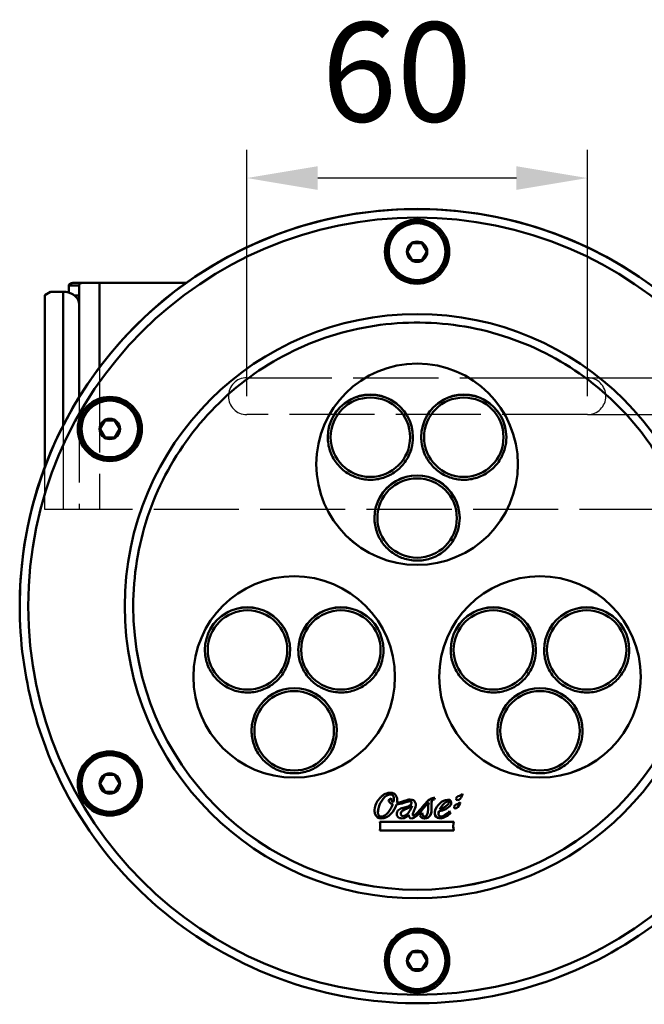
# Model space of a CAD drawing. Units: millimetres. Extents: x 1559 to 2082, y 1512 to 2131.
# Drawn here: x 1571 to 1681, y 1774 to 1947 of the extents above; entities that cross this region are included whole.
import ezdxf

# ---------------------------------------------------------------- set-up
doc = ezdxf.new("R2010")
doc.units = ezdxf.units.MM
doc.header["$LTSCALE"] = 5
doc.linetypes.add('AM_ISO02W050', pattern=[7.5, 6, -1.5])
doc.linetypes.add('AM_ISO02W050x2', pattern=[3.75, 3, -0.75])
doc.layers.get('Defpoints').update_dxf_attribs({"linetype": 'CONTINUOUS'})
for name, color, linetype, lineweight in [('AM_0', 7, 'CONTINUOUS', 50), ('AM_3 ( Verdeckt )', 6, 'AM_ISO02W050', 25), ('AM_5 ( Bemassung)', 3, 'CONTINUOUS', 25)]:
    doc.layers.add(name, color=color, linetype=linetype, lineweight=lineweight)
doc.styles.get("Standard").update_dxf_attribs({"font": 'arial.ttf'})
doc.dimstyles.new('BENUTZERDEFINIERTE NORM$0', dxfattribs={"dimtxt": 3.5, "dimasz": 2.5, "dimexe": 1, "dimexo": 0, "dimgap": 1.5, "dimtad": 1, "dimdsep": 46, "dimtxsty": 'Standard', "dimcen": 0, "dimclrd": 256, "dimclre": 256, "dimclrt": 6, "dimadec": 0, "dimazin": 2, "dimtp": 0.1, "dimtm": 0.1, "dimtfac": 0.71, "dimtmove": 0, "dimatfit": 3, "dimfxl": 1, "dimlwd": -1, "dimlwe": -1, "dimarcsym": 0})

# ---------------------------------------------------------------- blocks, each defined once
blk = doc.blocks.new('*D13')
at = {"layer": 'AM_5 ( Bemassung)', "transparency": 16777216}
for p, q in [((1748, 1896.74), (1748, 1909.24)), ((1649.81, 1884.24), (1753, 1884.24)), ((1748, 1884.24), (1748, 1877.74)), ((1670.7, 1877.74), (1753, 1877.74)), ((1748, 1865.24), (1748, 1805.65))]:
    blk.add_line(p, q, dxfattribs=at)
for points in [[(1745.92, 1896.74), (1750.08, 1896.74), (1748, 1884.24)], [(1745.92, 1865.24), (1750.08, 1865.24), (1748, 1877.74)]]:
    blk.add_solid(points, dxfattribs=at)
at = {"layer": 'Defpoints', "color": 0, "transparency": 16777216}
for p in [(1649.81, 1884.24), (1748, 1884.24), (1670.7, 1877.74)]:
    blk.add_point(p, dxfattribs=at)
at = {"layer": 'AM_5 ( Bemassung)', "color": 6, "transparency": 16777216, "insert": (1731.56, 1829.2), "char_height": 17.5, "attachment_point": 5, "rotation": 90}
blk.add_mtext('6.5', dxfattribs=at)
blk = doc.blocks.new('*D18')
at = {"layer": 'AM_5 ( Bemassung)', "transparency": 16777216}
for p, q in [((1610.7, 1880.99), (1610.7, 1924.45)), ((1670.7, 1880.99), (1670.7, 1924.45)), ((1658.2, 1919.45), (1623.2, 1919.45))]:
    blk.add_line(p, q, dxfattribs=at)
for points in [[(1623.2, 1921.53), (1623.2, 1917.36), (1610.7, 1919.45)], [(1658.2, 1921.53), (1658.2, 1917.36), (1670.7, 1919.45)]]:
    blk.add_solid(points, dxfattribs=at)
at = {"layer": 'Defpoints', "color": 0, "transparency": 16777216}
for p in [(1610.7, 1919.45), (1610.7, 1880.99), (1670.7, 1880.99)]:
    blk.add_point(p, dxfattribs=at)
at = {"layer": 'AM_5 ( Bemassung)', "color": 6, "transparency": 16777216, "insert": (1637.13, 1935.88), "char_height": 17.5, "attachment_point": 5}
blk.add_mtext('60', dxfattribs=at)

msp = doc.modelspace()

# ---------------------------------------------------------------- linework, layer by layer
at = {"layer": 'AM_0'}
for p, q in [((1639.805, 1907.91), (1639.005, 1906.524)), ((1639.904, 1907.967), (1641.504, 1907.967)), ((1642.403, 1906.524), (1641.603, 1907.91)), ((1635.704, 1906.467), (1635.704, 1906.468)), ((1638.974, 1906.47), (1639.838, 1904.974)), ((1639.005, 1906.41), (1639.805, 1905.024)), ((1641.57, 1904.974), (1642.434, 1906.47)), ((1641.603, 1905.024), (1642.403, 1906.41)), ((1645.704, 1906.467), (1645.704, 1906.468)), ((1639.838, 1904.974), (1641.57, 1904.974)), ((1639.838, 1904.967), (1639.838, 1904.974)), ((1641.504, 1904.967), (1639.904, 1904.967)), ((1641.57, 1904.967), (1641.57, 1904.974)), ((1582.047, 1900.989), (1580.693, 1900.989)), ((1584.754, 1900.989), (1582.047, 1900.989)), ((1600.06, 1900.989), (1584.754, 1900.989)), ((1584.754, 1900.989), (1584.754, 1886.064)), ((1576.154, 1899.409), (1575.154, 1898.777)), ((1578.354, 1899.409), (1576.154, 1899.409)), ((1578.354, 1899.409), (1578.354, 1875.817)), ((1579.354, 1899.266), (1579.354, 1900.514)), ((1580.524, 1900.514), (1579.354, 1900.514)), ((1581.154, 1900.514), (1580.524, 1900.514)), ((1581.154, 1900.514), (1581.154, 1898.744)), ((1575.154, 1868.557), (1575.154, 1898.777)), ((1581.154, 1898.744), (1580.37, 1898.744)), ((1581.154, 1897.481), (1581.138, 1897.481)), ((1581.154, 1897.481), (1581.154, 1898.744)), ((1581.154, 1897.481), (1581.154, 1897.322)), ((1581.154, 1897.322), (1581.154, 1880.791)), ((1584.878, 1875.274), (1585.678, 1876.66)), ((1587.377, 1876.717), (1585.777, 1876.717)), ((1588.276, 1875.274), (1587.476, 1876.66)), ((1581.577, 1875.217), (1581.577, 1875.218)), ((1584.847, 1875.221), (1585.711, 1873.724)), ((1584.878, 1875.16), (1585.678, 1873.774)), ((1587.443, 1873.724), (1588.307, 1875.221)), ((1588.276, 1875.16), (1587.476, 1873.774)), ((1591.577, 1875.217), (1591.577, 1875.218)), ((1585.711, 1873.717), (1585.711, 1873.724)), ((1585.711, 1873.724), (1587.443, 1873.724)), ((1585.777, 1873.717), (1587.377, 1873.717)), ((1587.443, 1873.717), (1587.443, 1873.724)), ((1624.977, 1873.784), (1624.977, 1873.755)), ((1639.977, 1873.784), (1639.977, 1873.755)), ((1641.431, 1873.784), (1641.431, 1873.755)), ((1656.431, 1873.784), (1656.431, 1873.755)), ((1633.204, 1859.534), (1633.204, 1859.505)), ((1570.704, 1843.997), (1570.704, 1843.987)), ((1570.704, 1843.972), (1570.704, 1843.978)), ((1603.326, 1836.284), (1603.326, 1836.256)), ((1619.78, 1836.284), (1619.78, 1836.256)), ((1634.78, 1836.284), (1634.78, 1836.256)), ((1646.627, 1836.284), (1646.627, 1836.256)), ((1661.627, 1836.284), (1661.627, 1836.256)), ((1663.082, 1836.284), (1663.082, 1836.256)), ((1678.082, 1836.284), (1678.082, 1836.256)), ((1611.553, 1822.035), (1611.553, 1822.006)), ((1654.854, 1822.035), (1654.854, 1822.006)), ((1585.678, 1814.16), (1584.878, 1812.775)), ((1587.377, 1814.217), (1585.777, 1814.217)), ((1587.476, 1814.16), (1588.276, 1812.775)), ((1581.577, 1812.717), (1581.577, 1812.718)), ((1584.847, 1812.721), (1585.711, 1811.225)), ((1585.678, 1811.275), (1584.878, 1812.66)), ((1587.443, 1811.225), (1588.307, 1812.721)), ((1587.476, 1811.275), (1588.276, 1812.66)), ((1591.577, 1812.717), (1591.577, 1812.718)), ((1585.711, 1811.217), (1585.711, 1811.225)), ((1585.711, 1811.225), (1587.443, 1811.225)), ((1585.777, 1811.217), (1587.377, 1811.217)), ((1587.443, 1811.217), (1587.443, 1811.225)), ((1635.993, 1810.79), (1635.993, 1810.79)), ((1648.621, 1810.568), (1648.621, 1810.568)), ((1636.152, 1810.154), (1635.644, 1809.8)), ((1636.133, 1809.985), (1636.133, 1809.984)), ((1636.408, 1809.064), (1636.408, 1809.064)), ((1636.608, 1810.028), (1636.608, 1810.028)), ((1637.075, 1809.001), (1637.075, 1809.001)), ((1637.153, 1809.324), (1637.153, 1809.324)), ((1639.426, 1809.579), (1639.426, 1809.579)), ((1639.728, 1809.326), (1639.728, 1809.326)), ((1639.814, 1808.77), (1639.814, 1808.77)), ((1642.744, 1809.346), (1642.744, 1809.346)), ((1643.238, 1809.076), (1643.238, 1809.076)), ((1643.714, 1809.88), (1643.824, 1810.17)), ((1643.714, 1809.88), (1643.823, 1810.17)), ((1643.714, 1809.88), (1643.714, 1809.88)), ((1646.034, 1809.531), (1646.034, 1809.531)), ((1646.321, 1809.402), (1646.321, 1809.402)), ((1646.633, 1808.945), (1646.633, 1808.945)), ((1647.853, 1809.783), (1647.853, 1809.783)), ((1648.241, 1809.113), (1648.241, 1809.113)), ((1633.813, 1807.683), (1633.813, 1807.683)), ((1633.895, 1808.331), (1633.895, 1808.331)), ((1637.839, 1807.369), (1637.839, 1807.369)), ((1637.849, 1807.485), (1637.849, 1807.485)), ((1638.834, 1808.244), (1638.834, 1808.244)), ((1639.247, 1807.212), (1639.247, 1807.212)), ((1639.928, 1807.225), (1639.928, 1807.225)), ((1639.972, 1807.423), (1639.972, 1807.423)), ((1640.308, 1808.255), (1640.308, 1808.255)), ((1641.6, 1807.54), (1641.176, 1807.065)), ((1644.474, 1807.362), (1644.474, 1807.362)), ((1644.576, 1807.872), (1644.576, 1807.872)), ((1644.7, 1808.2), (1644.7, 1808.2)), ((1647.472, 1808.328), (1647.472, 1808.328)), ((1647.156, 1805.955), (1634.151, 1805.955)), ((1634.397, 1806.566), (1634.397, 1806.566)), ((1638.059, 1806.566), (1638.059, 1806.566)), ((1639.755, 1806.566), (1639.755, 1806.566)), ((1642.025, 1806.566), (1642.025, 1806.566)), ((1644.866, 1806.565), (1644.866, 1806.565)), ((1647.156, 1805.955), (1647.156, 1805.955)), ((1634.151, 1804.452), (1647.156, 1804.452)), ((1634.151, 1804.452), (1647.156, 1804.452)), ((1634.221, 1805.245), (1634.221, 1805.245)), ((1647.068, 1805.228), (1647.068, 1805.228)), ((1639.805, 1782.91), (1639.005, 1781.525)), ((1639.904, 1782.968), (1641.504, 1782.968)), ((1642.403, 1781.525), (1641.603, 1782.91)), ((1635.704, 1781.467), (1635.704, 1781.468)), ((1638.974, 1781.471), (1639.838, 1779.975)), ((1639.005, 1781.41), (1639.805, 1780.025)), ((1641.57, 1779.975), (1642.434, 1781.471)), ((1641.603, 1780.025), (1642.403, 1781.41)), ((1645.704, 1781.467), (1645.704, 1781.468)), ((1639.838, 1779.967), (1639.838, 1779.975)), ((1639.838, 1779.975), (1641.57, 1779.975)), ((1641.504, 1779.968), (1639.904, 1779.968)), ((1641.57, 1779.967), (1641.57, 1779.975))]:
    msp.add_line(p, q, dxfattribs=at)
at = {"layer": 'AM_0', "color": 90}
for p, q in [((1648.204, 1859.534), (1648.204, 1859.505)), ((1626.553, 1822.035), (1626.553, 1822.006)), ((1669.854, 1822.035), (1669.854, 1822.006))]:
    msp.add_line(p, q, dxfattribs=at)
at = {"layer": 'AM_0', "color": 22}
msp.add_line((1618.326, 1836.284), (1618.326, 1836.256), dxfattribs=at)
at = {"layer": 'AM_0'}
for centre, major_axis, ratio, start_param, end_param in [((1640.704, 1843.997), (-70, 0), 0.9999945, 3.1415927, 6.2831853), ((1640.704, 1843.987), (70, 0), 0.9999945, 0, 3.1415927), ((1640.704, 1843.978), (70, 0), 0.9999945, 0, 3.1415927), ((1640.704, 1843.972), (70, 0), 0.9999945, 0, 3.1415927), ((1640.704, 1906.468), (-5, 0), 0.9999945, 3.1415927, 6.2831853), ((1640.704, 1906.467), (-1.7, 0), 0.9999945, 5.2696292, 6.2495439), ((1640.704, 1906.467), (1.7, 0), 0.9999945, 1.080839, 2.0607537), ((1640.704, 1906.467), (1.7, 0), 0.9999945, 0.0336414, 1.0135561), ((1640.704, 1906.467), (-1.7, 0), 0.9999945, 0.0336414, 1.0135561), ((1640.704, 1906.467), (1.7, 0), 0.9999945, 5.2696292, 6.2495439), ((1640.704, 1906.467), (1.7, 0), 0.9999945, 4.2224317, 5.2023463), ((1578.354, 1897.237), (2.8, 0), 0.7754697, 0.1795344, 1.5707963), ((1586.577, 1875.218), (-5, 0), 0.9999945, 3.1415927, 6.2831853), ((1586.577, 1875.217), (-1.7, 0), 0.9999945, 5.2696292, 6.2495439), ((1586.577, 1875.217), (1.7, 0), 0.9999945, 1.080839, 2.0607537), ((1586.577, 1875.217), (1.7, 0), 0.9999945, 0.0336414, 1.0135561), ((1586.577, 1875.217), (-1.7, 0), 0.9999945, 0.0336414, 1.0135561), ((1586.577, 1875.217), (1.7, 0), 0.9999945, 5.2696292, 6.2495439), ((1586.577, 1875.217), (1.7, 0), 0.9999945, 4.2224317, 5.2023463), ((1640.704, 1869.005), (-17.75, -0.002), 0.9999945, 0, 3.1414051), ((1640.704, 1843.972), (50, 0), 0.9999945, 3.1415927, 6.2831853), ((1640.704, 1843.978), (-50, -0.006), 0.9999945, 0, 3.1413663), ((1654.127, 1836.284), (7.5, 0), 0.9999945, 0, 3.1415927), ((1654.127, 1836.256), (7.5, 0), 0.9999945, 0, 3.1415927), ((1619.053, 1831.505), (-17.75, -0.002), 0.9999945, 0, 3.1414051), ((1662.354, 1831.505), (-17.75, -0.002), 0.9999945, 0, 3.1414051), ((1586.577, 1812.718), (-5, 0), 0.9999945, 3.1415927, 6.2831853), ((1586.577, 1812.717), (-1.7, 0), 0.9999945, 5.2696292, 6.2495439), ((1586.577, 1812.717), (1.7, 0), 0.9999945, 1.080839, 2.0607537), ((1586.577, 1812.717), (1.7, 0), 0.9999945, 0.0336414, 1.0135561), ((1586.577, 1812.717), (-1.7, 0), 0.9999945, 0.0336414, 1.0135561), ((1586.577, 1812.717), (1.7, 0), 0.9999945, 5.2696292, 6.2495439), ((1586.577, 1812.717), (1.7, 0), 0.9999945, 4.2224317, 5.2023463), ((1643.692, 1810.145), (-0.206, 0.014), 0.20742, 4.0318575, 5.0251213), ((1640.704, 1781.468), (-5, 0), 0.9999945, 3.1415927, 6.2831853), ((1640.704, 1781.468), (-1.7, 0), 0.9999945, 5.2696292, 6.2495439), ((1640.704, 1781.468), (-1.7, 0), 0.9999945, 4.2224317, 5.2023463), ((1640.704, 1781.468), (1.7, 0), 0.9999945, 0.0336414, 1.0135561), ((1640.704, 1781.468), (-1.7, 0), 0.9999945, 0.0336414, 1.0135561), ((1640.704, 1781.468), (1.7, 0), 0.9999945, 5.2696292, 6.2495439), ((1640.704, 1781.468), (-1.7, 0), 0.9999945, 1.080839, 2.0607537)]:
    msp.add_ellipse(centre, major_axis=major_axis, ratio=ratio, start_param=start_param, end_param=end_param, dxfattribs=at)
for centre, major_axis in [((1640.704, 1843.967), (-68.5, 0)), ((1640.704, 1906.467), (5.657, 0)), ((1640.704, 1906.467), (5.304, 0)), ((1640.704, 1906.467), (5, 0)), ((1640.704, 1906.467), (1.8, 0)), ((1640.704, 1843.967), (-51.5, 0)), ((1640.704, 1869.002), (-17.75, 0)), ((1586.577, 1875.217), (5.657, 0)), ((1586.577, 1875.217), (5.304, 0)), ((1586.577, 1875.217), (-5, 0)), ((1586.577, 1875.217), (-1.8, 0)), ((1619.053, 1831.502), (-17.75, 0)), ((1662.354, 1831.502), (-17.75, 0)), ((1654.127, 1836.254), (7, 0)), ((1586.577, 1812.717), (-5.657, 0)), ((1586.577, 1812.718), (-5.304, 0)), ((1586.577, 1812.717), (-5, 0)), ((1586.577, 1812.717), (-1.8, 0)), ((1640.704, 1781.467), (-5.657, 0)), ((1640.704, 1781.468), (-5.304, 0)), ((1640.704, 1781.467), (-5, 0)), ((1640.704, 1781.467), (-1.8, 0))]:
    msp.add_ellipse(centre, major_axis=major_axis, ratio=0.9999945, dxfattribs=at)
at = {"layer": 'AM_0', "color": 22}
for centre in [(1632.477, 1873.784), (1632.477, 1873.755), (1610.826, 1836.284), (1610.826, 1836.256)]:
    msp.add_ellipse(centre, major_axis=(7.5, 0), ratio=0.9999945, start_param=0, end_param=3.1415927, dxfattribs=at)
for centre in [(1632.477, 1873.754), (1610.826, 1836.254)]:
    msp.add_ellipse(centre, major_axis=(-7, 0), ratio=0.9999945, dxfattribs=at)
at = {"layer": 'AM_0', "color": 140}
for centre in [(1648.931, 1873.784), (1648.931, 1873.755), (1627.28, 1836.284), (1627.28, 1836.256), (1670.582, 1836.284), (1670.582, 1836.256)]:
    msp.add_ellipse(centre, major_axis=(7.5, 0), ratio=0.9999945, start_param=0, end_param=3.1415927, dxfattribs=at)
for centre in [(1648.931, 1873.754), (1627.28, 1836.254), (1670.582, 1836.254)]:
    msp.add_ellipse(centre, major_axis=(7, 0), ratio=0.9999945, dxfattribs=at)
at = {"layer": 'AM_0', "color": 90}
for centre in [(1640.704, 1859.534), (1640.704, 1859.505), (1619.053, 1822.035), (1619.053, 1822.006), (1662.354, 1822.035), (1662.354, 1822.006)]:
    msp.add_ellipse(centre, major_axis=(7.5, 0), ratio=0.9999945, start_param=0, end_param=3.1415927, dxfattribs=at)
for centre, major_axis in [((1640.704, 1859.504), (7, 0)), ((1619.053, 1822.004), (7, 0)), ((1662.354, 1822.004), (-7, 0))]:
    msp.add_ellipse(centre, major_axis=major_axis, ratio=0.9999945, dxfattribs=at)
at = {"layer": 'AM_0'}
for points in [[(1639.805, 1907.91), (1639.808, 1907.916), (1639.816, 1907.929), (1639.827, 1907.948), (1639.834, 1907.96), (1639.838, 1907.967)], [(1639.904, 1907.967), (1639.897, 1907.967), (1639.882, 1907.967), (1639.86, 1907.967), (1639.845, 1907.967), (1639.838, 1907.967)], [(1641.504, 1907.967), (1641.515, 1907.967), (1641.537, 1907.967), (1641.559, 1907.967), (1641.57, 1907.967)], [(1641.603, 1907.91), (1641.597, 1907.919), (1641.586, 1907.938), (1641.575, 1907.957), (1641.57, 1907.967)], [(1639.005, 1906.524), (1638.999, 1906.515), (1638.988, 1906.495), (1638.977, 1906.476), (1638.972, 1906.467)], [(1639.005, 1906.41), (1638.999, 1906.419), (1638.988, 1906.438), (1638.977, 1906.457), (1638.972, 1906.467)], [(1642.403, 1906.524), (1642.408, 1906.515), (1642.419, 1906.495), (1642.43, 1906.476), (1642.436, 1906.467)], [(1642.403, 1906.41), (1642.408, 1906.419), (1642.419, 1906.438), (1642.43, 1906.457), (1642.436, 1906.467)], [(1639.805, 1905.024), (1639.81, 1905.015), (1639.821, 1904.996), (1639.832, 1904.976), (1639.838, 1904.967)], [(1639.904, 1904.967), (1639.893, 1904.967), (1639.871, 1904.967), (1639.849, 1904.967), (1639.838, 1904.967)], [(1641.504, 1904.967), (1641.511, 1904.967), (1641.526, 1904.967), (1641.548, 1904.967), (1641.562, 1904.967), (1641.57, 1904.967)], [(1641.603, 1905.024), (1641.599, 1905.018), (1641.592, 1905.005), (1641.581, 1904.986), (1641.574, 1904.973), (1641.57, 1904.967)], [(1585.678, 1876.66), (1585.684, 1876.669), (1585.695, 1876.688), (1585.706, 1876.707), (1585.711, 1876.717)], [(1585.777, 1876.717), (1585.766, 1876.717), (1585.744, 1876.717), (1585.722, 1876.717), (1585.711, 1876.717)], [(1587.377, 1876.717), (1587.388, 1876.717), (1587.41, 1876.717), (1587.432, 1876.717), (1587.443, 1876.717)], [(1587.476, 1876.66), (1587.471, 1876.669), (1587.46, 1876.688), (1587.449, 1876.707), (1587.443, 1876.717)], [(1584.878, 1875.274), (1584.875, 1875.268), (1584.867, 1875.255), (1584.856, 1875.236), (1584.849, 1875.223), (1584.845, 1875.217)], [(1584.878, 1875.16), (1584.875, 1875.166), (1584.867, 1875.179), (1584.856, 1875.198), (1584.849, 1875.211), (1584.845, 1875.217)], [(1588.276, 1875.274), (1588.28, 1875.268), (1588.287, 1875.255), (1588.298, 1875.236), (1588.306, 1875.223), (1588.309, 1875.217)], [(1588.276, 1875.16), (1588.28, 1875.166), (1588.287, 1875.179), (1588.298, 1875.198), (1588.306, 1875.211), (1588.309, 1875.217)], [(1585.678, 1873.774), (1585.684, 1873.765), (1585.695, 1873.746), (1585.706, 1873.727), (1585.711, 1873.717)], [(1585.777, 1873.717), (1585.766, 1873.717), (1585.744, 1873.717), (1585.722, 1873.717), (1585.711, 1873.717)], [(1587.377, 1873.717), (1587.388, 1873.717), (1587.41, 1873.717), (1587.432, 1873.717), (1587.443, 1873.717)], [(1587.476, 1873.774), (1587.471, 1873.765), (1587.46, 1873.746), (1587.449, 1873.727), (1587.443, 1873.717)], [(1570.704, 1843.987), (1570.704, 1843.984), (1570.704, 1843.981), (1570.704, 1843.978)], [(1585.678, 1814.16), (1585.684, 1814.17), (1585.695, 1814.189), (1585.706, 1814.208), (1585.711, 1814.217)], [(1585.777, 1814.217), (1585.766, 1814.217), (1585.744, 1814.217), (1585.722, 1814.217), (1585.711, 1814.217)], [(1587.377, 1814.217), (1587.385, 1814.217), (1587.399, 1814.217), (1587.421, 1814.217), (1587.436, 1814.217), (1587.443, 1814.217)], [(1587.476, 1814.16), (1587.473, 1814.166), (1587.465, 1814.179), (1587.454, 1814.198), (1587.447, 1814.211), (1587.443, 1814.217)], [(1584.878, 1812.775), (1584.873, 1812.765), (1584.862, 1812.746), (1584.851, 1812.727), (1584.845, 1812.717)], [(1584.878, 1812.66), (1584.873, 1812.67), (1584.862, 1812.689), (1584.851, 1812.708), (1584.845, 1812.717)], [(1588.276, 1812.775), (1588.282, 1812.765), (1588.293, 1812.746), (1588.304, 1812.727), (1588.309, 1812.717)], [(1588.276, 1812.66), (1588.282, 1812.67), (1588.293, 1812.689), (1588.304, 1812.708), (1588.309, 1812.717)], [(1585.678, 1811.275), (1585.682, 1811.268), (1585.689, 1811.256), (1585.7, 1811.236), (1585.708, 1811.224), (1585.711, 1811.217)], [(1585.777, 1811.217), (1585.77, 1811.217), (1585.755, 1811.217), (1585.733, 1811.217), (1585.719, 1811.217), (1585.711, 1811.217)], [(1587.377, 1811.217), (1587.388, 1811.217), (1587.41, 1811.217), (1587.432, 1811.217), (1587.443, 1811.217)], [(1587.476, 1811.275), (1587.471, 1811.265), (1587.46, 1811.246), (1587.449, 1811.227), (1587.443, 1811.217)], [(1633.895, 1808.331), (1634.172, 1809.554), (1635.192, 1810.79), (1635.993, 1810.79)], [(1633.895, 1808.331), (1634.172, 1809.554), (1635.192, 1810.79), (1635.993, 1810.79)], [(1648.154, 1810.546), (1647.9, 1810.44), (1647.627, 1810.332), (1647.595, 1810.071)], [(1647.853, 1809.783), (1648.114, 1809.796), (1648.444, 1810.147), (1648.621, 1810.568)], [(1647.853, 1809.783), (1648.114, 1809.796), (1648.444, 1810.147), (1648.621, 1810.568)], [(1648.717, 1810.883), (1648.627, 1810.759), (1648.3, 1810.607), (1648.154, 1810.546)], [(1636.408, 1809.064), (1636.047, 1808.055), (1635.239, 1806.868), (1634.385, 1806.868)], [(1634.397, 1806.566), (1635.648, 1806.566), (1636.726, 1807.817), (1637.075, 1809.001)], [(1634.397, 1806.566), (1635.648, 1806.566), (1636.726, 1807.817), (1637.075, 1809.001)], [(1635.644, 1809.8), (1635.696, 1809.555), (1635.885, 1809.208), (1636.408, 1809.064)], [(1635.644, 1809.8), (1635.696, 1809.555), (1635.885, 1809.208), (1636.408, 1809.064)], [(1636.512, 1809.395), (1636.188, 1809.54), (1636.086, 1809.858), (1636.152, 1810.154)], [(1636.133, 1809.985), (1636.133, 1810.041), (1636.139, 1810.098), (1636.152, 1810.154)], [(1637.075, 1809.001), (1637.878, 1809.052), (1638.968, 1809.579), (1639.426, 1809.579)], [(1637.075, 1809.001), (1637.878, 1809.052), (1638.968, 1809.579), (1639.426, 1809.579)], [(1639.5, 1809.888), (1638.874, 1809.888), (1638.005, 1809.4), (1637.153, 1809.324)], [(1638.834, 1808.244), (1639.087, 1808.336), (1639.652, 1808.567), (1639.814, 1808.77)], [(1638.834, 1808.244), (1639.087, 1808.336), (1639.652, 1808.567), (1639.814, 1808.77)], [(1639.426, 1809.579), (1639.614, 1809.579), (1639.756, 1809.464), (1639.723, 1809.273)], [(1639.426, 1809.579), (1639.596, 1809.579), (1639.728, 1809.486), (1639.728, 1809.326)], [(1640.308, 1808.255), (1640.657, 1809.095), (1640.451, 1809.888), (1639.5, 1809.888)], [(1639.814, 1808.77), (1639.768, 1808.569), (1639.693, 1808.381), (1639.627, 1808.244)], [(1640.308, 1808.255), (1640.412, 1808.506), (1640.467, 1808.753), (1640.467, 1808.976)], [(1642.744, 1809.346), (1642.684, 1808.965), (1642.641, 1808.659), (1642.639, 1808.255)], [(1643.265, 1808.329), (1643.189, 1809.638), (1643.25, 1809.954), (1643.714, 1809.88)], [(1643.238, 1809.076), (1643.238, 1809.762), (1643.356, 1809.937), (1643.714, 1809.88)], [(1643.265, 1808.329), (1643.248, 1808.627), (1643.238, 1808.874), (1643.238, 1809.076)], [(1646.053, 1809.86), (1645.155, 1809.755), (1644.085, 1808.921), (1643.849, 1807.774)], [(1644.576, 1807.872), (1645.299, 1807.943), (1646.28, 1808.303), (1646.633, 1808.945)], [(1644.576, 1807.872), (1645.299, 1807.943), (1646.28, 1808.303), (1646.633, 1808.945)], [(1644.7, 1808.2), (1645.04, 1808.878), (1645.658, 1809.427), (1646.034, 1809.531)], [(1644.7, 1808.2), (1645.04, 1808.878), (1645.658, 1809.427), (1646.034, 1809.531)], [(1646.284, 1809.258), (1646.064, 1808.789), (1645.303, 1808.314), (1644.7, 1808.2)], [(1646.034, 1809.531), (1646.272, 1809.597), (1646.386, 1809.476), (1646.284, 1809.258)], [(1646.034, 1809.531), (1646.212, 1809.581), (1646.321, 1809.525), (1646.321, 1809.402)], [(1646.633, 1808.945), (1646.873, 1809.382), (1646.693, 1809.935), (1646.053, 1809.86)], [(1646.633, 1808.945), (1646.7, 1809.068), (1646.735, 1809.2), (1646.735, 1809.325)], [(1647.774, 1809.091), (1647.52, 1808.985), (1647.246, 1808.877), (1647.214, 1808.616)], [(1647.472, 1808.328), (1647.733, 1808.34), (1648.064, 1808.692), (1648.241, 1809.113)], [(1647.472, 1808.328), (1647.733, 1808.34), (1648.064, 1808.692), (1648.241, 1809.113)], [(1647.595, 1810.071), (1647.569, 1809.857), (1647.704, 1809.776), (1647.853, 1809.783)], [(1647.592, 1810.019), (1647.592, 1809.844), (1647.717, 1809.777), (1647.853, 1809.783)], [(1648.336, 1809.428), (1648.246, 1809.304), (1647.92, 1809.152), (1647.774, 1809.091)], [(1633.236, 1808.408), (1633.061, 1807.553), (1633.365, 1806.566), (1634.397, 1806.566)], [(1633.19, 1807.953), (1633.19, 1807.238), (1633.546, 1806.566), (1634.397, 1806.566)], [(1634.385, 1806.868), (1633.871, 1806.868), (1633.692, 1807.437), (1633.895, 1808.331)], [(1633.813, 1807.683), (1633.813, 1807.872), (1633.84, 1808.09), (1633.895, 1808.331)], [(1638.263, 1806.977), (1638.01, 1806.977), (1637.787, 1807.125), (1637.849, 1807.485)], [(1637.839, 1807.369), (1637.839, 1807.405), (1637.842, 1807.443), (1637.849, 1807.485)], [(1637.849, 1807.485), (1637.924, 1807.925), (1638.396, 1808.085), (1638.834, 1808.244)], [(1637.849, 1807.485), (1637.924, 1807.925), (1638.396, 1808.085), (1638.834, 1808.244)], [(1638.059, 1806.566), (1638.462, 1806.587), (1638.919, 1806.862), (1639.247, 1807.212)], [(1638.059, 1806.566), (1638.462, 1806.587), (1638.919, 1806.863), (1639.247, 1807.212)], [(1639.627, 1808.244), (1639.293, 1807.545), (1638.706, 1806.977), (1638.263, 1806.977)], [(1639.247, 1807.212), (1639.239, 1806.904), (1639.341, 1806.566), (1639.755, 1806.566)], [(1639.247, 1807.212), (1639.239, 1806.904), (1639.341, 1806.566), (1639.755, 1806.566)], [(1639.928, 1807.225), (1639.928, 1807.28), (1639.942, 1807.346), (1639.972, 1807.423)], [(1639.972, 1807.423), (1640.092, 1807.729), (1640.173, 1807.931), (1640.308, 1808.255)], [(1639.972, 1807.423), (1640.092, 1807.729), (1640.173, 1807.931), (1640.308, 1808.255)], [(1641.176, 1807.065), (1641.259, 1806.808), (1641.636, 1806.566), (1642.025, 1806.566)], [(1641.176, 1807.065), (1641.259, 1806.808), (1641.636, 1806.566), (1642.025, 1806.566)], [(1642.054, 1806.874), (1641.853, 1806.874), (1641.629, 1807.068), (1641.6, 1807.54)], [(1642.025, 1806.566), (1642.928, 1806.566), (1643.323, 1807.351), (1643.265, 1808.329)], [(1642.025, 1806.566), (1642.871, 1806.566), (1643.271, 1807.255), (1643.271, 1808.146)], [(1642.639, 1808.255), (1642.634, 1807.145), (1642.314, 1806.874), (1642.054, 1806.874)], [(1643.849, 1807.774), (1643.712, 1807.112), (1643.984, 1806.565), (1644.866, 1806.565)], [(1643.815, 1807.466), (1643.815, 1806.951), (1644.126, 1806.565), (1644.866, 1806.565)], [(1644.866, 1806.91), (1644.345, 1806.91), (1644.451, 1807.544), (1644.576, 1807.872)], [(1644.474, 1807.362), (1644.474, 1807.539), (1644.523, 1807.733), (1644.576, 1807.872)], [(1646.441, 1807.839), (1646.04, 1807.273), (1645.327, 1806.91), (1644.866, 1806.91)], [(1644.866, 1806.565), (1645.403, 1806.565), (1646.215, 1807.073), (1646.637, 1807.512)], [(1644.866, 1806.565), (1645.403, 1806.565), (1646.215, 1807.073), (1646.637, 1807.512)], [(1647.214, 1808.616), (1647.188, 1808.402), (1647.323, 1808.321), (1647.472, 1808.328)], [(1647.211, 1808.564), (1647.211, 1808.389), (1647.336, 1808.322), (1647.472, 1808.328)], [(1634.151, 1805.955), (1634.245, 1805.564), (1634.242, 1804.935), (1634.151, 1804.452)], [(1634.151, 1805.955), (1634.198, 1805.761), (1634.221, 1805.509), (1634.221, 1805.245)], [(1647.156, 1804.452), (1647.036, 1804.935), (1647.042, 1805.564), (1647.156, 1805.955)], [(1647.156, 1804.452), (1647.097, 1804.691), (1647.068, 1804.965), (1647.068, 1805.228)], [(1639.805, 1782.91), (1639.808, 1782.917), (1639.816, 1782.929), (1639.827, 1782.948), (1639.834, 1782.961), (1639.838, 1782.967)], [(1639.904, 1782.968), (1639.897, 1782.968), (1639.882, 1782.967), (1639.86, 1782.967), (1639.845, 1782.967), (1639.838, 1782.967)], [(1641.504, 1782.968), (1641.515, 1782.968), (1641.537, 1782.967), (1641.559, 1782.967), (1641.57, 1782.967)], [(1641.603, 1782.91), (1641.597, 1782.92), (1641.586, 1782.939), (1641.575, 1782.958), (1641.57, 1782.967)], [(1639.005, 1781.525), (1638.999, 1781.515), (1638.988, 1781.496), (1638.977, 1781.477), (1638.972, 1781.467)], [(1639.005, 1781.41), (1638.999, 1781.42), (1638.988, 1781.439), (1638.977, 1781.458), (1638.972, 1781.467)], [(1642.403, 1781.525), (1642.408, 1781.515), (1642.419, 1781.496), (1642.43, 1781.477), (1642.436, 1781.467)], [(1642.403, 1781.41), (1642.408, 1781.42), (1642.419, 1781.439), (1642.43, 1781.458), (1642.436, 1781.467)], [(1639.805, 1780.025), (1639.81, 1780.015), (1639.821, 1779.996), (1639.832, 1779.977), (1639.838, 1779.967)], [(1639.904, 1779.968), (1639.893, 1779.968), (1639.871, 1779.967), (1639.849, 1779.967), (1639.838, 1779.967)], [(1641.504, 1779.968), (1641.511, 1779.968), (1641.526, 1779.968), (1641.548, 1779.967), (1641.562, 1779.967), (1641.57, 1779.967)], [(1641.603, 1780.025), (1641.599, 1780.018), (1641.592, 1780.006), (1641.581, 1779.987), (1641.574, 1779.974), (1641.57, 1779.967)]]:
    msp.add_open_spline(points, degree=3, dxfattribs=at)
for points, knots in [([(1580.693, 1900.989), (1580.533, 1900.989), (1580.386, 1900.984), (1580.118, 1900.962), (1579.998, 1900.946), (1579.822, 1900.91), (1579.759, 1900.893), (1579.644, 1900.854), (1579.593, 1900.831), (1579.484, 1900.769), (1579.435, 1900.726), (1579.37, 1900.629), (1579.354, 1900.574), (1579.354, 1900.514)], [0.000001, 0.000001, 0.000001, 0.000001, 0.07291874, 0.07291874, 0.14574607, 0.14574607, 0.1941898, 0.1941898, 0.24406003, 0.24406003, 0.31861005, 0.31861005, 0.39273375, 0.39273375, 0.39273375, 0.39273375]), ([(1581.154, 1900.514), (1581.154, 1900.593), (1581.172, 1900.663), (1581.248, 1900.782), (1581.306, 1900.832), (1581.458, 1900.911), (1581.552, 1900.94), (1581.775, 1900.979), (1581.903, 1900.989), (1582.047, 1900.989)], [-0.26513057, -0.26513057, -0.26513057, -0.26513057, -0.19781136, -0.19781136, -0.13094593, -0.13094593, -0.0654045, -0.0654045, -0.000001, -0.000001, -0.000001, -0.000001]), ([(1581.109, 1897.625), (1581.117, 1897.591), (1581.124, 1897.559), (1581.129, 1897.53), (1581.135, 1897.5), (1581.14, 1897.472), (1581.143, 1897.446), (1581.147, 1897.421), (1581.15, 1897.398), (1581.151, 1897.377), (1581.153, 1897.356), (1581.154, 1897.338), (1581.154, 1897.322)], [0, 0, 0, 0, 0.25, 0.25, 0.25, 0.5, 0.5, 0.5, 0.75, 0.75, 0.75, 1, 1, 1, 1]), ([(1590.704, 1843.972), (1590.704, 1849.305), (1591.564, 1854.638), (1594.92, 1864.763), (1597.414, 1869.554), (1603.784, 1878.109), (1607.659, 1881.872), (1616.397, 1887.99), (1621.259, 1890.343), (1631.478, 1893.402), (1636.833, 1894.106), (1647.495, 1893.795), (1652.8, 1892.779), (1662.823, 1889.129), (1667.539, 1886.496), (1675.905, 1879.879), (1679.553, 1875.896), (1685.413, 1866.983), (1687.623, 1862.055), (1690.13, 1852.691), (1690.704, 1848.332), (1690.704, 1843.972)], [0, 0, 0, 0, 0.3200001, 0.3200001, 0.6400002, 0.6400002, 0.9600002, 0.9600002, 1.2800002, 1.2800002, 1.6000001, 1.6000001, 1.92, 1.92, 2.2399999, 2.2399999, 2.5599999, 2.5599999, 2.8799999, 2.8799999, 3.1415927, 3.1415927, 3.1415927, 3.1415927]), ([(1710.704, 1843.972), (1710.704, 1836.505), (1709.499, 1829.04), (1704.802, 1814.865), (1701.31, 1808.157), (1692.391, 1796.179), (1686.967, 1790.911), (1674.734, 1782.346), (1667.927, 1779.052), (1653.621, 1774.77), (1646.123, 1773.784), (1631.196, 1774.22), (1623.769, 1775.642), (1609.737, 1780.752), (1603.135, 1784.438), (1591.422, 1793.702), (1586.314, 1799.278), (1578.111, 1811.756), (1575.016, 1818.656), (1571.507, 1831.765), (1570.704, 1837.868), (1570.704, 1843.972)], [3.1415927, 3.1415927, 3.1415927, 3.1415927, 3.4615926, 3.4615926, 3.7815925, 3.7815925, 4.1015925, 4.1015925, 4.4215925, 4.4215925, 4.7415926, 4.7415926, 5.0615927, 5.0615927, 5.3815927, 5.3815927, 5.7015927, 5.7015927, 6.0215927, 6.0215927, 6.2831853, 6.2831853, 6.2831853, 6.2831853]), ([(1646.627, 1836.256), (1646.627, 1835.456), (1646.756, 1834.656), (1647.26, 1833.137), (1647.634, 1832.418), (1648.589, 1831.135), (1649.17, 1830.57), (1650.481, 1829.653), (1651.21, 1829.3), (1652.743, 1828.841), (1653.547, 1828.735), (1655.146, 1828.782), (1655.942, 1828.934), (1657.445, 1829.482), (1658.152, 1829.877), (1659.407, 1830.869), (1659.955, 1831.467), (1660.834, 1832.804), (1661.165, 1833.543), (1661.541, 1834.948), (1661.627, 1835.602), (1661.627, 1836.256)], [1.5707963, 1.5707963, 1.5707963, 1.5707963, 1.8907961, 1.8907961, 2.2107959, 2.2107959, 2.5307958, 2.5307958, 2.8507959, 2.8507959, 3.1707961, 3.1707961, 3.4907963, 3.4907963, 3.8107965, 3.8107965, 4.1307966, 4.1307966, 4.4507965, 4.4507965, 4.712389, 4.712389, 4.712389, 4.712389]), ([(1637.153, 1809.324), (1637.165, 1809.39), (1637.204, 1809.661), (1637.195, 1810.123), (1637.04, 1810.551), (1636.817, 1810.817), (1636.597, 1810.97), (1636.369, 1811.052), (1636.157, 1811.086), (1635.965, 1811.096), (1635.747, 1811.081), (1635.44, 1811.022), (1635.063, 1810.881), (1634.634, 1810.617), (1634.108, 1810.16), (1633.564, 1809.429), (1633.306, 1808.75), (1633.236, 1808.408)], [0, 0, 0, 0, 0.0335892, 0.1392295, 0.2448699, 0.29769, 0.3505102, 0.4033304, 0.4297405, 0.4561506, 0.4901411, 0.5241317, 0.5921129, 0.6600941, 0.7280753, 0.8640376, 1, 1, 1, 1]), ([(1635.993, 1810.79), (1636.271, 1810.79), (1636.534, 1810.594), (1636.615, 1810.149), (1636.603, 1809.851), (1636.569, 1809.624), (1636.532, 1809.468), (1636.512, 1809.395)], [0, 0, 0, 0, 0.4529465, 0.6794198, 0.7926565, 0.9058931, 1, 1, 1, 1]), ([(1635.993, 1810.79), (1636.271, 1810.79), (1636.534, 1810.594), (1636.606, 1810.2), (1636.608, 1810.043), (1636.608, 1810.028)], [0, 0, 0, 0, 0.45294654, 0.67941981, 0.70174446, 0.70174446, 0.70174446, 0.70174446]), ([(1648.621, 1810.568), (1648.643, 1810.619), (1648.662, 1810.673), (1648.694, 1810.778), (1648.707, 1810.831), (1648.717, 1810.883)], [0.000001, 0.000001, 0.000001, 0.000001, 0.016715579, 0.016715579, 0.03255775, 0.03255775, 0.03255775, 0.03255775]), ([(1648.621, 1810.568), (1648.643, 1810.62), (1648.662, 1810.674), (1648.694, 1810.778), (1648.707, 1810.831), (1648.717, 1810.883)], [-0.032888056, -0.032888056, -0.032888056, -0.032888056, -0.016003899, -0.016003899, -0.000010017, -0.000010017, -0.000010017, -0.000010017]), ([(1639.723, 1809.273), (1639.682, 1809.031), (1639.356, 1808.723), (1638.63, 1808.54), (1638.038, 1808.373), (1637.632, 1808.203), (1637.362, 1807.993), (1637.211, 1807.769), (1637.133, 1807.564), (1637.104, 1807.347), (1637.131, 1807.09), (1637.276, 1806.815), (1637.599, 1806.601), (1637.895, 1806.557), (1638.059, 1806.566)], [0, 0, 0, 0, 0.1681923, 0.3363846, 0.4204808, 0.504577, 0.5886731, 0.6307212, 0.6727693, 0.7136731, 0.754577, 0.8363846, 0.9181923, 1, 1, 1, 1]), ([(1637.153, 1809.324), (1637.165, 1809.39), (1637.187, 1809.54), (1637.195, 1809.688), (1637.195, 1809.77)], [0, 0, 0, 0, 0.033589208, 0.077179522, 0.077179522, 0.077179522, 0.077179522]), ([(1639.755, 1806.566), (1639.986, 1806.566), (1640.484, 1806.831), (1641.484, 1807.893), (1642.225, 1808.86), (1642.744, 1809.346)], [0, 0, 0, 0, 0.2686284, 0.5372567, 1, 1, 1, 1]), ([(1639.755, 1806.566), (1639.986, 1806.566), (1640.484, 1806.832), (1641.484, 1807.894), (1642.225, 1808.86), (1642.744, 1809.346)], [0, 0, 0, 0, 0.2686284, 0.5372567, 1, 1, 1, 1]), ([(1643.631, 1810.19), (1643.341, 1810.19), (1642.686, 1809.793), (1641.623, 1808.598), (1640.961, 1807.792), (1640.658, 1807.478)], [0, 0, 0, 0, 0.3269806, 0.6539613, 1, 1, 1, 1]), ([(1648.241, 1809.113), (1648.262, 1809.164), (1648.282, 1809.218), (1648.314, 1809.323), (1648.327, 1809.376), (1648.336, 1809.428)], [0.000001, 0.000001, 0.000001, 0.000001, 0.016683214, 0.016683214, 0.032514609, 0.032514609, 0.032514609, 0.032514609]), ([(1648.241, 1809.113), (1648.262, 1809.164), (1648.282, 1809.219), (1648.314, 1809.323), (1648.327, 1809.376), (1648.336, 1809.428)], [-0.03283754, -0.03283754, -0.03283754, -0.03283754, -0.015989635, -0.015989635, -0.000010006, -0.000010006, -0.000010006, -0.000010006]), ([(1637.112, 1807.333), (1637.112, 1807.271), (1637.134, 1807.085), (1637.276, 1806.815), (1637.599, 1806.602), (1637.895, 1806.557), (1638.059, 1806.566)], [0.71723611, 0.71723611, 0.71723611, 0.71723611, 0.75457697, 0.83638465, 0.91819232, 1, 1, 1, 1]), ([(1640.658, 1807.478), (1640.505, 1807.32), (1640.308, 1807.163), (1640.125, 1807.073), (1640.035, 1807.054), (1639.975, 1807.078), (1639.916, 1807.174), (1639.927, 1807.309), (1639.972, 1807.423)], [0, 0, 0, 0, 0.2272602, 0.3408903, 0.4545203, 0.5908903, 0.7272602, 1, 1, 1, 1]), ([(1646.637, 1807.512), (1646.631, 1807.513), (1646.615, 1807.514), (1646.583, 1807.53), (1646.539, 1807.559), (1646.496, 1807.616), (1646.467, 1807.688), (1646.451, 1807.755), (1646.442, 1807.805), (1646.441, 1807.83), (1646.441, 1807.839)], [0, 0, 0, 0, 0.0398805, 0.1196414, 0.2508492, 0.4291426, 0.6326034, 0.8148989, 0.9382996, 1, 1, 1, 1])]:
    msp.add_open_spline(points, degree=3, knots=knots, dxfattribs=at)
at = {"layer": 'AM_0', "color": 22}
for points in [[(1624.977, 1873.755), (1624.977, 1872.955), (1625.106, 1872.155), (1625.609, 1870.637), (1625.983, 1869.918), (1626.939, 1868.635), (1627.52, 1868.07), (1628.831, 1867.153), (1629.56, 1866.8), (1631.093, 1866.341), (1631.896, 1866.235), (1633.495, 1866.282), (1634.291, 1866.434), (1635.794, 1866.982), (1636.502, 1867.377), (1637.757, 1868.369), (1638.304, 1868.967), (1639.183, 1870.304), (1639.515, 1871.043), (1639.891, 1872.447), (1639.977, 1873.101), (1639.977, 1873.755)], [(1603.326, 1836.256), (1603.326, 1835.456), (1603.455, 1834.656), (1603.958, 1833.137), (1604.332, 1832.418), (1605.288, 1831.135), (1605.869, 1830.57), (1607.18, 1829.653), (1607.909, 1829.3), (1609.442, 1828.841), (1610.245, 1828.735), (1611.845, 1828.782), (1612.64, 1828.934), (1614.144, 1829.482), (1614.851, 1829.877), (1616.106, 1830.869), (1616.653, 1831.467), (1617.532, 1832.804), (1617.864, 1833.543), (1618.24, 1834.948), (1618.326, 1835.602), (1618.326, 1836.256)]]:
    msp.add_open_spline(points, degree=3, knots=[1.5707963, 1.5707963, 1.5707963, 1.5707963, 1.8907961, 1.8907961, 2.2107959, 2.2107959, 2.5307958, 2.5307958, 2.8507959, 2.8507959, 3.1707961, 3.1707961, 3.4907963, 3.4907963, 3.8107965, 3.8107965, 4.1307966, 4.1307966, 4.4507965, 4.4507965, 4.712389, 4.712389, 4.712389, 4.712389], dxfattribs=at)
at = {"layer": 'AM_0', "color": 140}
for points in [[(1641.431, 1873.755), (1641.431, 1872.955), (1641.56, 1872.155), (1642.063, 1870.637), (1642.438, 1869.918), (1643.393, 1868.635), (1643.974, 1868.07), (1645.285, 1867.153), (1646.014, 1866.8), (1647.547, 1866.341), (1648.35, 1866.235), (1649.95, 1866.282), (1650.745, 1866.434), (1652.249, 1866.982), (1652.956, 1867.377), (1654.211, 1868.369), (1654.759, 1868.967), (1655.637, 1870.304), (1655.969, 1871.043), (1656.345, 1872.447), (1656.431, 1873.101), (1656.431, 1873.755)], [(1619.78, 1836.256), (1619.78, 1835.456), (1619.91, 1834.656), (1620.413, 1833.137), (1620.787, 1832.418), (1621.742, 1831.135), (1622.324, 1830.57), (1623.634, 1829.653), (1624.364, 1829.3), (1625.896, 1828.841), (1626.7, 1828.735), (1628.299, 1828.782), (1629.095, 1828.934), (1630.598, 1829.482), (1631.306, 1829.877), (1632.561, 1830.869), (1633.108, 1831.467), (1633.987, 1832.804), (1634.318, 1833.543), (1634.694, 1834.948), (1634.78, 1835.602), (1634.78, 1836.256)], [(1663.082, 1836.256), (1663.082, 1835.456), (1663.211, 1834.656), (1663.714, 1833.137), (1664.088, 1832.418), (1665.044, 1831.135), (1665.625, 1830.57), (1666.936, 1829.653), (1667.665, 1829.3), (1669.198, 1828.841), (1670.001, 1828.735), (1671.6, 1828.782), (1672.396, 1828.934), (1673.9, 1829.482), (1674.607, 1829.877), (1675.862, 1830.869), (1676.409, 1831.467), (1677.288, 1832.804), (1677.62, 1833.543), (1677.996, 1834.948), (1678.082, 1835.602), (1678.082, 1836.256)]]:
    msp.add_open_spline(points, degree=3, knots=[1.5707963, 1.5707963, 1.5707963, 1.5707963, 1.8907961, 1.8907961, 2.2107959, 2.2107959, 2.5307958, 2.5307958, 2.8507959, 2.8507959, 3.1707961, 3.1707961, 3.4907963, 3.4907963, 3.8107965, 3.8107965, 4.1307966, 4.1307966, 4.4507965, 4.4507965, 4.712389, 4.712389, 4.712389, 4.712389], dxfattribs=at)
at = {"layer": 'AM_0', "color": 90}
for points in [[(1633.204, 1859.505), (1633.204, 1858.705), (1633.333, 1857.906), (1633.836, 1856.387), (1634.21, 1855.668), (1635.166, 1854.385), (1635.747, 1853.82), (1637.058, 1852.903), (1637.787, 1852.55), (1639.32, 1852.091), (1640.123, 1851.985), (1641.722, 1852.032), (1642.518, 1852.184), (1644.022, 1852.732), (1644.729, 1853.127), (1645.984, 1854.119), (1646.531, 1854.717), (1647.41, 1856.054), (1647.742, 1856.793), (1648.118, 1858.197), (1648.204, 1858.851), (1648.204, 1859.505)], [(1611.553, 1822.006), (1611.553, 1821.206), (1611.682, 1820.406), (1612.186, 1818.887), (1612.56, 1818.168), (1613.515, 1816.885), (1614.096, 1816.32), (1615.407, 1815.403), (1616.136, 1815.05), (1617.669, 1814.591), (1618.473, 1814.485), (1620.072, 1814.532), (1620.868, 1814.685), (1622.371, 1815.232), (1623.078, 1815.627), (1624.333, 1816.62), (1624.881, 1817.217), (1625.76, 1818.554), (1626.091, 1819.293), (1626.467, 1820.698), (1626.553, 1821.352), (1626.553, 1822.006)], [(1654.854, 1822.006), (1654.854, 1821.206), (1654.984, 1820.406), (1655.487, 1818.887), (1655.861, 1818.168), (1656.817, 1816.885), (1657.398, 1816.32), (1658.708, 1815.403), (1659.438, 1815.05), (1660.971, 1814.591), (1661.774, 1814.485), (1663.373, 1814.532), (1664.169, 1814.685), (1665.672, 1815.232), (1666.38, 1815.627), (1667.635, 1816.62), (1668.182, 1817.217), (1669.061, 1818.554), (1669.392, 1819.293), (1669.768, 1820.698), (1669.854, 1821.352), (1669.854, 1822.006)]]:
    msp.add_open_spline(points, degree=3, knots=[1.5707963, 1.5707963, 1.5707963, 1.5707963, 1.8907961, 1.8907961, 2.2107959, 2.2107959, 2.5307958, 2.5307958, 2.8507959, 2.8507959, 3.1707961, 3.1707961, 3.4907963, 3.4907963, 3.8107965, 3.8107965, 4.1307966, 4.1307966, 4.4507965, 4.4507965, 4.712389, 4.712389, 4.712389, 4.712389], dxfattribs=at)
at = {"layer": 'AM_3 ( Verdeckt )', "linetype": 'AM_ISO02W050x2'}
for p, q in [((1584.754, 1886.064), (1584.754, 1860.989)), ((1610.704, 1884.239), (1670.704, 1884.239)), ((1581.154, 1880.791), (1581.154, 1860.989)), ((1670.704, 1877.739), (1610.704, 1877.739)), ((1578.354, 1875.817), (1578.354, 1860.989)), ((1575.154, 1860.989), (1575.154, 1868.532)), ((1578.354, 1860.989), (1575.154, 1860.989)), ((1703.054, 1860.989), (1578.354, 1860.989))]:
    msp.add_line(p, q, dxfattribs=at)
for centre, start, end in [((1610.704, 1880.989), 90, 270), ((1670.704, 1880.989), 270, 90)]:
    msp.add_arc(centre, 3.25, start, end, dxfattribs=at)

# ---------------------------------------------------------------- dimensions: what is measured, and where the dimension line sits
at = {"layer": 'AM_5 ( Bemassung)'}
for base, p1, p2, angle, picture, middle in [((1610.704, 1919.447), (1670.704, 1880.989), (1610.704, 1880.989), 180, '*D18', (1637.127, 1919.447)), ((1747.999, 1884.239), (1670.704, 1877.739), (1649.808, 1884.239), 270, '*D13', (1747.999, 1829.196))]:
    dim = msp.add_linear_dim(base=base, p1=p1, p2=p2, angle=angle, dimstyle='BENUTZERDEFINIERTE NORM$0', override={"dimscale": 5}, dxfattribs=at)
    dim.commit()
    dim.dimension.update_dxf_attribs({"geometry": picture, "text_midpoint": middle, "dimtype": 160})

doc.saveas('drawing.dxf')
